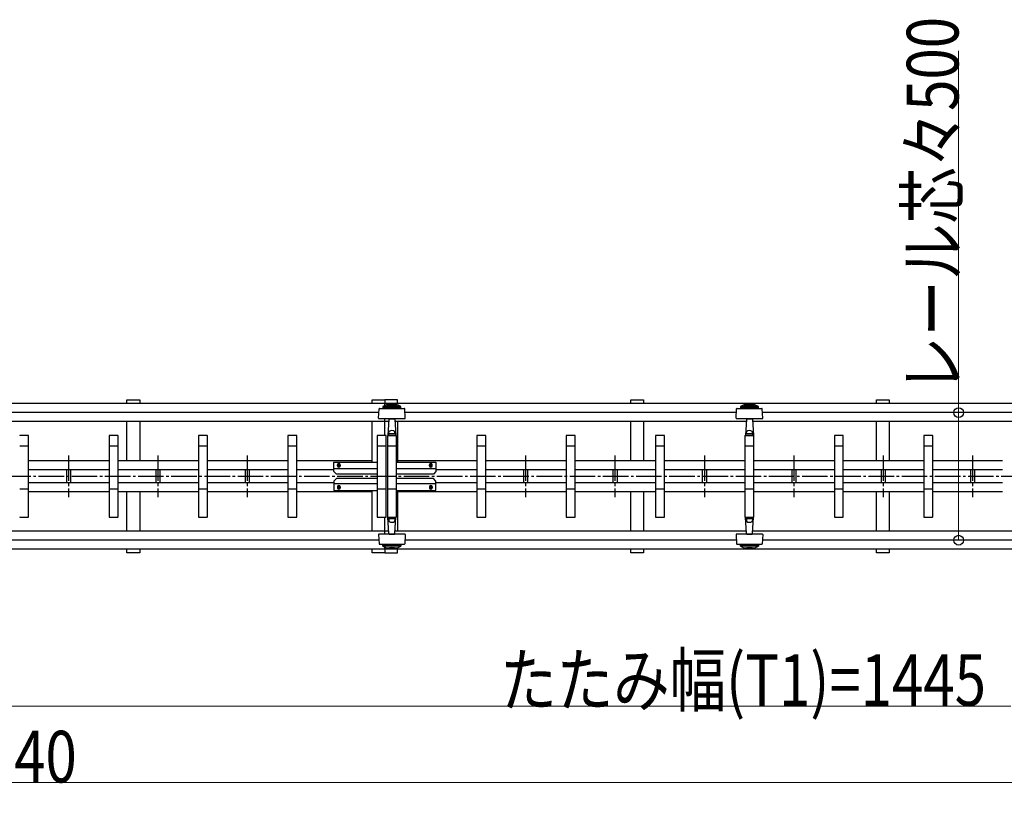
# Model space of a CAD drawing. Units: millimetres. Extents: x 1125 to 37260, y 338 to 26078.
# Drawn here: x 24479 to 28334, y 6760 to 9802 of the extents above; entities that cross this region are included whole.
import ezdxf

# ---------------------------------------------------------------- set-up
doc = ezdxf.new("R2010")
doc.units = ezdxf.units.MM
doc.linetypes.add('YCENTER_1', pattern=[13, 10, -1, 1, -1])
doc.layers.add('YKK_A1', color=4, linetype='Continuous', lineweight=30)
doc.layers.add('YKK_D', color=6, linetype='Continuous', lineweight=13)
doc.styles.add('text-b', font='extslim2.shx', dxfattribs={"width": 0.8, "bigfont": 'extfont2.shx'})

msp = doc.modelspace()

# ---------------------------------------------------------------- linework, layer by layer
at = {"layer": 'YKK_A1'}
for p, q in [((29808.9, 8298.5), (22016.9, 8298.5)), ((24898.9, 8313.2), (24948.9, 8313.2)), ((24898.9, 8298.5), (24898.9, 8313.2)), ((24948.9, 8313.2), (24948.9, 8298.5)), ((25858.9, 8313.2), (25908.9, 8313.2)), ((25858.9, 8298.5), (25858.9, 8313.2)), ((25906.9, 8298.5), (25906.9, 8289.7)), ((25958.9, 8313.2), (25908.9, 8313.2)), ((25908.9, 8313.2), (25908.9, 8298.5)), ((25908.9, 8313.2), (25908.9, 8298.5)), ((25958.9, 8298.5), (25958.9, 8313.2)), ((26871.4, 8313.2), (26921.4, 8313.2)), ((26871.4, 8298.5), (26871.4, 8313.2)), ((26921.4, 8313.2), (26921.4, 8298.5)), ((27833.9, 8313.2), (27883.9, 8313.2)), ((27833.9, 8298.5), (27833.9, 8313.2)), ((27883.9, 8313.2), (27883.9, 8298.5)), ((25885.5, 8263.2), (23497.4, 8263.2)), ((25884.3, 8241.3), (25886.2, 8277.3)), ((25888.2, 8279.2), (25984.7, 8279.2)), ((25901.4, 8286.3), (25901.4, 8281.3)), ((25971.4, 8286.3), (25901.4, 8286.3)), ((25971.4, 8281.3), (25901.4, 8281.3)), ((25971.4, 8281.3), (25971.4, 8286.3)), ((25988.5, 8241.3), (25986.7, 8277.3)), ((27285.5, 8263.2), (25987.4, 8263.2)), ((27284.3, 8241.3), (27286.2, 8277.3)), ((27288.2, 8279.2), (27384.7, 8279.2)), ((27301.4, 8286.3), (27301.4, 8281.3)), ((27371.4, 8286.3), (27301.4, 8286.3)), ((27371.4, 8281.3), (27301.4, 8281.3)), ((27371.4, 8281.3), (27371.4, 8286.3)), ((27388.5, 8241.3), (27386.7, 8277.3)), ((28401.5, 8263.2), (27387.4, 8263.2)), ((25923.9, 8227.8), (23459, 8227.8)), ((24898.9, 8074.2), (24898.9, 8227.8)), ((24948.9, 8227.8), (24948.9, 8074.2)), ((25858.9, 8068.2), (25858.9, 8227.8)), ((25954.9, 8239.2), (25886.3, 8239.2)), ((25906.9, 8239.2), (25906.9, 8173.2)), ((25924.3, 8237.3), (25921, 8173.2)), ((25924.4, 8239.2), (25924.3, 8237.3)), ((25926.3, 8239.2), (25946.6, 8239.2)), ((25948.4, 8239.2), (25948.5, 8237.3)), ((25948.5, 8237.3), (25951.9, 8173.2)), ((27323.9, 8227.8), (25949, 8227.8)), ((25986.6, 8239.2), (25954.9, 8239.2)), ((25958.9, 8227.8), (25958.9, 8068.2)), ((26871.4, 8074.2), (26871.4, 8227.8)), ((26921.4, 8227.8), (26921.4, 8074.2)), ((27354.9, 8239.2), (27286.3, 8239.2)), ((27324.3, 8237.3), (27321, 8173.2)), ((27324.4, 8239.2), (27324.3, 8237.3)), ((27326.3, 8239.2), (27346.6, 8239.2)), ((27348.4, 8239.2), (27348.5, 8237.3)), ((27348.5, 8237.3), (27351.9, 8173.2)), ((28439.9, 8227.8), (27349, 8227.8)), ((27386.6, 8239.2), (27354.9, 8239.2)), ((27833.9, 8074.2), (27833.9, 8227.8)), ((27883.9, 8227.8), (27883.9, 8074.2)), ((25924.2, 8179.2), (25921.7, 8179.2)), ((25924.8, 8179.7), (25924.5, 8186.1)), ((25947.6, 8179.2), (25925.3, 8179.2)), ((25948.1, 8179.7), (25948.4, 8186.1)), ((25948.7, 8179.2), (25951.2, 8179.2)), ((27324.2, 8179.2), (27321.7, 8179.2)), ((27324.8, 8179.7), (27324.5, 8186.1)), ((27347.6, 8179.2), (27325.3, 8179.2)), ((27348.1, 8179.7), (27348.4, 8186.1)), ((27348.7, 8179.2), (27351.2, 8179.2)), ((24512.9, 8173.2), (24479.9, 8173.2)), ((24513.9, 7854.2), (24513.9, 8172.2)), ((24828.9, 8172.2), (24828.9, 7854.2)), ((24862.9, 8173.2), (24829.9, 8173.2)), ((24863.9, 7854.2), (24863.9, 8172.2)), ((25178.9, 8172.2), (25178.9, 7854.2)), ((25212.9, 8173.2), (25179.9, 8173.2)), ((25213.9, 7854.2), (25213.9, 8172.2)), ((25528.9, 8172.2), (25528.9, 7854.2)), ((25562.9, 8173.2), (25529.9, 8173.2)), ((25563.9, 7854.2), (25563.9, 8172.2)), ((25878.9, 8172.2), (25878.9, 7854.2)), ((25912.9, 8173.2), (25879.9, 8173.2)), ((25913.9, 7854.2), (25913.9, 8172.2)), ((25918.9, 8172.2), (25918.9, 7854.2)), ((25952.9, 8173.2), (25919.9, 8173.2)), ((25921, 8173.2), (25951.9, 8173.2)), ((25953.9, 7854.2), (25953.9, 8172.2)), ((26268.9, 8172.2), (26268.9, 7854.2)), ((26302.9, 8173.2), (26269.9, 8173.2)), ((26303.9, 7854.2), (26303.9, 8172.2)), ((26618.9, 8172.2), (26618.9, 7854.2)), ((26652.9, 8173.2), (26619.9, 8173.2)), ((26653.9, 7854.2), (26653.9, 8172.2)), ((26968.9, 8172.2), (26968.9, 7854.2)), ((27002.9, 8173.2), (26969.9, 8173.2)), ((27003.9, 7854.2), (27003.9, 8172.2)), ((27318.9, 8172.2), (27318.9, 7854.2)), ((27352.9, 8173.2), (27319.9, 8173.2)), ((27321, 8173.2), (27351.9, 8173.2)), ((27353.9, 7854.2), (27353.9, 8172.2)), ((27668.9, 8172.2), (27668.9, 7854.2)), ((27702.9, 8173.2), (27669.9, 8173.2)), ((27703.9, 7854.2), (27703.9, 8172.2)), ((28018.9, 8172.2), (28018.9, 7854.2)), ((28052.9, 8173.2), (28019.9, 8173.2)), ((28053.9, 7854.2), (28053.9, 8172.2)), ((24478.9, 8133.2), (24513.9, 8133.2)), ((24828.9, 8133.2), (24863.9, 8133.2)), ((25178.9, 8133.2), (25213.9, 8133.2)), ((25528.9, 8133.2), (25563.9, 8133.2)), ((25878.9, 8133.2), (25913.9, 8133.2)), ((25918.9, 8133.2), (25953.9, 8133.2)), ((26268.9, 8133.2), (26303.9, 8133.2)), ((26618.9, 8133.2), (26653.9, 8133.2)), ((26968.9, 8133.2), (27003.9, 8133.2)), ((27318.9, 8133.2), (27353.9, 8133.2)), ((27668.9, 8133.2), (27703.9, 8133.2)), ((28018.9, 8133.2), (28053.9, 8133.2)), ((24828.9, 8074.2), (24513.9, 8074.2)), ((25178.9, 8074.2), (24863.9, 8074.2)), ((25528.9, 8074.2), (25213.9, 8074.2)), ((25858.9, 8074.2), (25563.9, 8074.2)), ((25708.9, 8068.2), (25878.9, 8068.2)), ((25708.9, 8032.2), (25708.9, 8068.2)), ((25723.4, 8054.2), (25723.4, 8058.2)), ((25734.4, 8054.2), (25734.4, 8058.2)), ((25953.9, 8068.2), (26108.9, 8068.2)), ((26268.9, 8074.2), (25958.9, 8074.2)), ((26083.4, 8054.2), (26083.4, 8058.2)), ((26094.4, 8054.2), (26094.4, 8058.2)), ((26108.9, 8068.2), (26108.9, 8032.2)), ((26618.9, 8074.2), (26303.9, 8074.2)), ((26968.9, 8074.2), (26653.9, 8074.2)), ((27318.9, 8074.2), (27003.9, 8074.2)), ((27668.9, 8074.2), (27353.9, 8074.2)), ((28018.9, 8074.2), (27703.9, 8074.2)), ((28327.4, 8074.2), (28053.9, 8074.2)), ((24828.9, 8038.2), (24513.9, 8038.2)), ((24661.9, 8038.2), (24661.9, 7988.2)), ((24677.9, 8038.2), (24677.9, 7988.2)), ((25178.9, 8038.2), (24863.9, 8038.2)), ((25011.9, 8038.2), (25011.9, 7988.2)), ((25027.9, 8038.2), (25027.9, 7988.2)), ((25528.9, 8038.2), (25213.9, 8038.2)), ((25361.9, 8038.2), (25361.9, 7988.2)), ((25377.9, 8038.2), (25377.9, 7988.2)), ((25708.9, 8038.2), (25563.9, 8038.2)), ((25878.9, 8042.2), (25708.9, 8042.2)), ((25708.9, 8032.2), (25718.9, 8022.2)), ((25878.9, 8022.2), (25718.9, 8022.2)), ((26108.9, 8042.2), (25953.9, 8042.2)), ((26098.9, 8022.2), (25953.9, 8022.2)), ((26108.9, 8032.2), (26098.9, 8022.2)), ((26268.9, 8038.2), (26108.9, 8038.2)), ((26618.9, 8038.2), (26303.9, 8038.2)), ((26451.9, 8038.2), (26451.9, 7988.2)), ((26467.9, 8038.2), (26467.9, 7988.2)), ((26968.9, 8038.2), (26653.9, 8038.2)), ((26801.9, 8038.2), (26801.9, 7988.2)), ((26817.9, 8038.2), (26817.9, 7988.2)), ((27318.9, 8038.2), (27003.9, 8038.2)), ((27151.9, 8038.2), (27151.9, 7988.2)), ((27167.9, 8038.2), (27167.9, 7988.2)), ((27668.9, 8038.2), (27353.9, 8038.2)), ((27501.9, 8038.2), (27501.9, 7988.2)), ((27517.9, 8038.2), (27517.9, 7988.2)), ((28018.9, 8038.2), (27703.9, 8038.2)), ((27851.9, 8038.2), (27851.9, 7988.2)), ((27867.9, 8038.2), (27867.9, 7988.2)), ((28327.4, 8038.2), (28053.9, 8038.2)), ((28201.9, 8038.2), (28201.9, 7988.2)), ((28217.9, 8038.2), (28217.9, 7988.2)), ((24828.9, 7988.2), (24513.9, 7988.2)), ((25178.9, 7988.2), (24863.9, 7988.2)), ((25528.9, 7988.2), (25213.9, 7988.2)), ((25708.9, 7988.2), (25563.9, 7988.2)), ((25708.9, 7994.2), (25718.9, 8004.2)), ((25708.9, 7994.2), (25708.9, 7958.2)), ((25878.9, 7984.2), (25708.9, 7984.2)), ((25878.9, 8004.2), (25718.9, 8004.2)), ((26098.9, 8004.2), (25953.9, 8004.2)), ((26108.9, 7984.2), (25953.9, 7984.2)), ((26108.9, 7994.2), (26098.9, 8004.2)), ((26108.9, 7958.2), (26108.9, 7994.2)), ((26268.9, 7988.2), (26108.9, 7988.2)), ((26618.9, 7988.2), (26303.9, 7988.2)), ((26968.9, 7988.2), (26653.9, 7988.2)), ((27318.9, 7988.2), (27003.9, 7988.2)), ((27668.9, 7988.2), (27353.9, 7988.2)), ((28018.9, 7988.2), (27703.9, 7988.2)), ((28327.4, 7988.2), (28053.9, 7988.2)), ((24513.9, 7963.2), (24478.9, 7963.2)), ((24828.9, 7952.2), (24513.9, 7952.2)), ((24863.9, 7963.2), (24828.9, 7963.2)), ((25178.9, 7952.2), (24863.9, 7952.2)), ((24898.9, 7798.5), (24898.9, 7952.2)), ((24948.9, 7952.2), (24948.9, 7798.5)), ((25213.9, 7963.2), (25178.9, 7963.2)), ((25528.9, 7952.2), (25213.9, 7952.2)), ((25563.9, 7963.2), (25528.9, 7963.2)), ((25858.9, 7952.2), (25563.9, 7952.2)), ((25708.9, 7958.2), (25878.9, 7958.2)), ((25723.4, 7972.2), (25723.4, 7968.2)), ((25734.4, 7972.2), (25734.4, 7968.2)), ((25858.9, 7798.5), (25858.9, 7958.2)), ((25913.9, 7963.2), (25878.9, 7963.2)), ((25953.9, 7963.2), (25918.9, 7963.2)), ((25953.9, 7958.2), (26108.9, 7958.2)), ((25958.9, 7958.2), (25958.9, 7798.5)), ((26268.9, 7952.2), (25958.9, 7952.2)), ((26083.4, 7972.2), (26083.4, 7968.2)), ((26094.4, 7972.2), (26094.4, 7968.2)), ((26303.9, 7963.2), (26268.9, 7963.2)), ((26618.9, 7952.2), (26303.9, 7952.2)), ((26653.9, 7963.2), (26618.9, 7963.2)), ((26968.9, 7952.2), (26653.9, 7952.2)), ((26871.4, 7798.5), (26871.4, 7952.2)), ((26921.4, 7952.2), (26921.4, 7798.5)), ((27003.9, 7963.2), (26968.9, 7963.2)), ((27318.9, 7952.2), (27003.9, 7952.2)), ((27353.9, 7963.2), (27318.9, 7963.2)), ((27668.9, 7952.2), (27353.9, 7952.2)), ((27703.9, 7963.2), (27668.9, 7963.2)), ((28018.9, 7952.2), (27703.9, 7952.2)), ((27833.9, 7798.5), (27833.9, 7952.2)), ((27883.9, 7952.2), (27883.9, 7798.5)), ((28053.9, 7963.2), (28018.9, 7963.2)), ((28327.4, 7952.2), (28053.9, 7952.2)), ((24479.9, 7853.2), (24512.9, 7853.2)), ((24829.9, 7853.2), (24862.9, 7853.2)), ((25179.9, 7853.2), (25212.9, 7853.2)), ((25529.9, 7853.2), (25562.9, 7853.2)), ((25879.9, 7853.2), (25912.9, 7853.2)), ((25906.9, 7853.2), (25906.9, 7787.2)), ((25919.9, 7853.2), (25952.9, 7853.2)), ((25921, 7853.2), (25951.9, 7853.2)), ((25924.3, 7789.1), (25921, 7853.2)), ((25924.2, 7847.2), (25921.7, 7847.2)), ((25924.8, 7846.7), (25924.5, 7840.3)), ((25947.6, 7847.2), (25925.3, 7847.2)), ((25948.1, 7846.7), (25948.4, 7840.3)), ((25948.5, 7789.1), (25951.9, 7853.2)), ((25948.7, 7847.2), (25951.2, 7847.2)), ((26269.9, 7853.2), (26302.9, 7853.2)), ((26619.9, 7853.2), (26652.9, 7853.2)), ((26969.9, 7853.2), (27002.9, 7853.2)), ((27319.9, 7853.2), (27352.9, 7853.2)), ((27321, 7853.2), (27351.9, 7853.2)), ((27324.3, 7789.1), (27321, 7853.2)), ((27324.2, 7847.2), (27321.7, 7847.2)), ((27324.8, 7846.7), (27324.5, 7840.3)), ((27347.6, 7847.2), (27325.3, 7847.2)), ((27348.1, 7846.7), (27348.4, 7840.3)), ((27348.5, 7789.1), (27351.9, 7853.2)), ((27348.7, 7847.2), (27351.2, 7847.2)), ((27669.9, 7853.2), (27702.9, 7853.2)), ((28019.9, 7853.2), (28052.9, 7853.2)), ((25923.9, 7798.5), (23459, 7798.5)), ((25924.4, 7787.2), (25924.3, 7789.1)), ((25948.4, 7787.2), (25948.5, 7789.1)), ((27323.9, 7798.5), (25949, 7798.5)), ((27324.4, 7787.2), (27324.3, 7789.1)), ((27348.4, 7787.2), (27348.5, 7789.1)), ((28439.9, 7798.5), (27349, 7798.5)), ((25885.5, 7763.2), (23497.4, 7763.2)), ((25884.3, 7785.1), (25886.2, 7749.1)), ((25954.9, 7787.2), (25886.3, 7787.2)), ((25926.3, 7787.2), (25946.6, 7787.2)), ((25986.6, 7787.2), (25954.9, 7787.2)), ((25988.5, 7785.1), (25986.7, 7749.1)), ((27285.5, 7763.2), (25987.4, 7763.2)), ((27284.3, 7785.1), (27286.2, 7749.1)), ((27354.9, 7787.2), (27286.3, 7787.2)), ((27326.3, 7787.2), (27346.6, 7787.2)), ((27386.6, 7787.2), (27354.9, 7787.2)), ((27388.5, 7785.1), (27386.7, 7749.1)), ((28401.5, 7763.2), (27387.4, 7763.2)), ((29808.9, 7727.8), (22016.9, 7727.8)), ((24898.9, 7713.2), (24898.9, 7727.8)), ((24948.9, 7713.2), (24898.9, 7713.2)), ((24948.9, 7727.8), (24948.9, 7713.2)), ((25858.9, 7713.2), (25858.9, 7727.8)), ((25908.9, 7713.2), (25858.9, 7713.2)), ((25888.2, 7747.2), (25984.7, 7747.2)), ((25901.4, 7740.1), (25901.4, 7745.1)), ((25971.4, 7745.1), (25901.4, 7745.1)), ((25971.4, 7740.1), (25901.4, 7740.1)), ((25906.9, 7736.7), (25906.9, 7727.8)), ((25908.9, 7727.8), (25908.9, 7713.2)), ((25908.9, 7727.8), (25908.9, 7713.2)), ((25908.9, 7713.2), (25958.9, 7713.2)), ((25958.9, 7713.2), (25958.9, 7727.8)), ((25971.4, 7745.1), (25971.4, 7740.1)), ((26871.4, 7713.2), (26871.4, 7727.8)), ((26921.4, 7713.2), (26871.4, 7713.2)), ((26921.4, 7727.8), (26921.4, 7713.2)), ((27288.2, 7747.2), (27384.7, 7747.2)), ((27301.4, 7740.1), (27301.4, 7745.1)), ((27371.4, 7745.1), (27301.4, 7745.1)), ((27371.4, 7740.1), (27301.4, 7740.1)), ((27371.4, 7745.1), (27371.4, 7740.1)), ((27833.9, 7713.2), (27833.9, 7727.8)), ((27883.9, 7713.2), (27833.9, 7713.2)), ((27883.9, 7727.8), (27883.9, 7713.2))]:
    msp.add_line(p, q, dxfattribs=at)
at = {"layer": 'YKK_A1', "linetype": 'YCENTER_1', "ltscale": 10}
for p, q in [((24669.9, 8095.4), (24669.9, 7932.3)), ((25019.9, 8095.4), (25019.9, 7932.3)), ((25369.9, 8095.4), (25369.9, 7932.3)), ((25728.9, 8047.6), (25728.9, 8064.6)), ((26088.9, 8047.6), (26088.9, 8064.6)), ((26459.9, 8095.4), (26459.9, 7932.3)), ((26809.9, 8095.4), (26809.9, 7932.3)), ((27159.9, 8095.4), (27159.9, 7932.3)), ((27509.9, 8095.4), (27509.9, 7932.3)), ((27859.9, 8095.4), (27859.9, 7932.3)), ((28209.9, 8095.4), (28209.9, 7932.3)), ((25721.9, 8056.2), (25735.9, 8056.2)), ((26095.9, 8056.2), (26081.9, 8056.2)), ((29982.7, 8013.2), (17946.6, 8013.2)), ((25721.9, 7970.2), (25735.9, 7970.2)), ((25728.9, 7978.7), (25728.9, 7961.7)), ((26095.9, 7970.2), (26081.9, 7970.2)), ((26088.9, 7978.7), (26088.9, 7961.7))]:
    msp.add_line(p, q, dxfattribs=at)
at = {"layer": 'YKK_A1'}
for centre, radius, start, end in [((25936.4, 8236.1), 61.2, 55.1056, 124.8944), ((25936.4, 8415.2), 122.9, 260.6317, 279.3683), ((25936.4, 8415.2), 120.9, 262.6246, 277.3754), ((27336.4, 8236.1), 61.2, 55.1056, 124.8944), ((27336.4, 8415.2), 122.9, 260.6317, 279.3683), ((27336.4, 8415.2), 120.9, 262.6246, 277.3754), ((25888.2, 8277.2), 2, 90, 177), ((25984.7, 8277.2), 2, 3, 90), ((27288.2, 8277.2), 2, 90, 177), ((27384.7, 8277.2), 2, 3, 90), ((25886.3, 8241.2), 2, 177, 270), ((25926.3, 8237.2), 2, 90, 177), ((25946.6, 8237.2), 2, 3, 90), ((25986.6, 8241.2), 2, 270, 3), ((27286.3, 8241.2), 2, 177, 270), ((27326.3, 8237.2), 2, 90, 177), ((27346.6, 8237.2), 2, 3, 90), ((27386.6, 8241.2), 2, 270, 3), ((25925.3, 8179.7), 0.5, 183, 270), ((25947.6, 8179.7), 0.5, 270, 357), ((27325.3, 8179.7), 0.5, 183, 270), ((27347.6, 8179.7), 0.5, 270, 357), ((24479.9, 8172.2), 1, 90, 180), ((24512.9, 8172.2), 1, 0, 90), ((24829.9, 8172.2), 1, 90, 180), ((24862.9, 8172.2), 1, 0, 90), ((25179.9, 8172.2), 1, 90, 180), ((25212.9, 8172.2), 1, 0, 90), ((25529.9, 8172.2), 1, 90, 180), ((25562.9, 8172.2), 1, 0, 90), ((25879.9, 8172.2), 1, 90, 180), ((25912.9, 8172.2), 1, 0, 90), ((25919.9, 8172.2), 1, 90, 180), ((25952.9, 8172.2), 1, 0, 90), ((26269.9, 8172.2), 1, 90, 180), ((26302.9, 8172.2), 1, 0, 90), ((26619.9, 8172.2), 1, 90, 180), ((26652.9, 8172.2), 1, 0, 90), ((26969.9, 8172.2), 1, 90, 180), ((27002.9, 8172.2), 1, 0, 90), ((27319.9, 8172.2), 1, 90, 180), ((27352.9, 8172.2), 1, 0, 90), ((27669.9, 8172.2), 1, 90, 180), ((27702.9, 8172.2), 1, 0, 90), ((28019.9, 8172.2), 1, 90, 180), ((28052.9, 8172.2), 1, 0, 90), ((25728.9, 8058.2), 5.5, 0, 180), ((26088.9, 8058.2), 5.5, 0, 180), ((25728.9, 8054.2), 5.5, 180, 0), ((26088.9, 8054.2), 5.5, 180, 0), ((25728.9, 7972.2), 5.5, 0, 180), ((25728.9, 7968.2), 5.5, 180, 0), ((26088.9, 7972.2), 5.5, 0, 180), ((26088.9, 7968.2), 5.5, 180, 0), ((24479.9, 7854.2), 1, 180, 270), ((24512.9, 7854.2), 1, 270, 0), ((24829.9, 7854.2), 1, 180, 270), ((24862.9, 7854.2), 1, 270, 0), ((25179.9, 7854.2), 1, 180, 270), ((25212.9, 7854.2), 1, 270, 0), ((25529.9, 7854.2), 1, 180, 270), ((25562.9, 7854.2), 1, 270, 0), ((25879.9, 7854.2), 1, 180, 270), ((25912.9, 7854.2), 1, 270, 0), ((25919.9, 7854.2), 1, 180, 270), ((25925.3, 7846.7), 0.5, 90, 177), ((25947.6, 7846.7), 0.5, 3, 90), ((25952.9, 7854.2), 1, 270, 0), ((26269.9, 7854.2), 1, 180, 270), ((26302.9, 7854.2), 1, 270, 0), ((26619.9, 7854.2), 1, 180, 270), ((26652.9, 7854.2), 1, 270, 0), ((26969.9, 7854.2), 1, 180, 270), ((27002.9, 7854.2), 1, 270, 0), ((27319.9, 7854.2), 1, 180, 270), ((27325.3, 7846.7), 0.5, 90, 177), ((27347.6, 7846.7), 0.5, 3, 90), ((27352.9, 7854.2), 1, 270, 0), ((27669.9, 7854.2), 1, 180, 270), ((27702.9, 7854.2), 1, 270, 0), ((28019.9, 7854.2), 1, 180, 270), ((28052.9, 7854.2), 1, 270, 0), ((25926.3, 7789.2), 2, 183, 270), ((25946.6, 7789.2), 2, 270, 357), ((27326.3, 7789.2), 2, 183, 270), ((27346.6, 7789.2), 2, 270, 357), ((25886.3, 7785.2), 2, 90, 183), ((25986.6, 7785.2), 2, 357, 90), ((27286.3, 7785.2), 2, 90, 183), ((27386.6, 7785.2), 2, 357, 90), ((25888.2, 7749.2), 2, 183, 270), ((25936.4, 7790.3), 61.2, 235.1056, 304.8944), ((25936.4, 7611.2), 122.9, 80.6317, 99.3683), ((25936.4, 7611.2), 120.9, 82.6246, 97.3754), ((25984.7, 7749.2), 2, 270, 357), ((27288.2, 7749.2), 2, 183, 270), ((27336.4, 7790.3), 61.2, 235.1056, 304.8944), ((27336.4, 7611.2), 122.9, 80.6317, 99.3683), ((27336.4, 7611.2), 120.9, 82.6246, 97.3754), ((27384.7, 7749.2), 2, 270, 357)]:
    msp.add_arc(centre, radius, start, end, dxfattribs=at)
for centre, major_axis in [((25936.4, 8186), (12, 0)), ((27336.4, 8186), (12, 0)), ((25936.4, 7840.3), (-12, 0)), ((27336.4, 7840.3), (-12, 0))]:
    msp.add_ellipse(centre, major_axis=major_axis, ratio=0.572682, start_param=0, end_param=3.141593, dxfattribs=at)
at = {"layer": 'YKK_D'}
for p, q in [((28155.6, 8263.2), (28155.6, 9680.1)), ((28304.6, 8263.2), (28154.6, 8263.2)), ((28155.6, 7763.2), (28155.6, 8263.2)), ((28304.6, 7763.2), (28154.6, 7763.2)), ((28360.4, 7113.2), (18086.9, 7113.2)), ((28360.4, 7113.2), (26360.3, 7113.2)), ((18161.9, 6813.2), (29733.9, 6813.2))]:
    msp.add_line(p, q, dxfattribs=at)
at = {"layer": 'YKK_D', "linetype": 'ByBlock', "lineweight": -2}
for centre in [(28155.6, 8263.2), (28155.6, 7763.2)]:
    msp.add_circle(centre, 19.1, dxfattribs=at)

# ---------------------------------------------------------------- texts
at = {"layer": 'YKK_D', "style": 'text-b', "width": 0.8}
msp.add_text('レール芯々500', height=202.5, rotation=90, dxfattribs=at).set_placement((28155, 8340.3))
for s, p in [('たたみ幅(T1)=1445', (26360.9, 7113.8)), ('全幅(W)=11940', (23181.1, 6813.8))]:
    msp.add_text(s, height=202.5, dxfattribs=at).set_placement(p)

doc.saveas('drawing.dxf')
